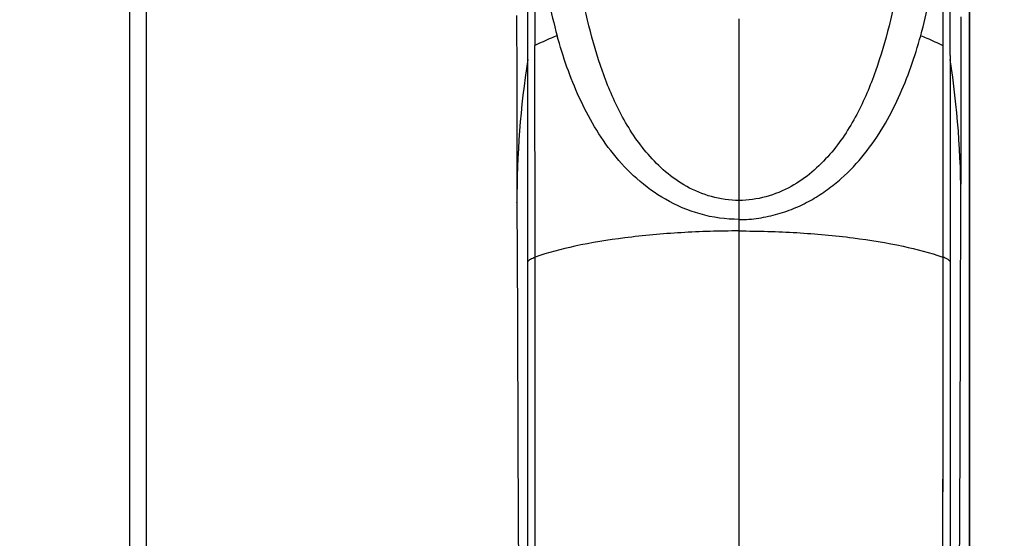
# Model space of a CAD drawing. Units: millimetres. Extents: x 39885 to 41074, y 9491 to 10332.
# Drawn here: x 40951 to 40957, y 9961 to 9964 of the extents above; entities that cross this region are included whole.
import ezdxf

# ---------------------------------------------------------------- set-up
doc = ezdxf.new("R2010")
doc.units = ezdxf.units.MM
doc.header["$PDSIZE"] = -1
for name, color, linetype in [('11751801-M00DXF_CONTINUOUS_LINE', 7, 'Continuous'), ('1801_1_DXF_CONTINUOUS_LINE', 7, 'Continuous'), ('K75CA-LGM311DXF_CONTINUOUS_LINE', 7, 'Continuous'), ('OUTLINE_HIDDEN', 7, 'Continuous')]:
    doc.layers.add(name, color=color, linetype=linetype)
doc.dimstyles.new('55寸', dxfattribs={"dimscale": 0.25, "dimtxt": 30, "dimasz": 25, "dimexe": 5, "dimexo": 2.5, "dimgap": 2, "dimtad": 1, "dimdec": 1, "dimlfac": 5, "dimdsep": 46, "dimtxsty": 'Standard', "dimcen": 8, "dimclrd": 256, "dimclre": 256, "dimclrt": 256, "dimadec": 0, "dimazin": 0, "dimtfac": 1, "dimtdec": 1, "dimtmove": 0, "dimatfit": 3, "dimfxl": 0, "dimlwd": -1, "dimlwe": -1, "dimarcsym": 0})

# ---------------------------------------------------------------- blocks, each defined once
blk = doc.blocks.new('*D35')
at = {"layer": 'Defpoints', "color": 0}
for p in [(40956.6893, 10018.7728), (40956.6893, 9943.1778), (40865.7505, 9939.8214)]:
    blk.add_point(p, dxfattribs=at)
at = {"layer": 'OUTLINE_HIDDEN'}
for p, q in [((40865.7505, 9940.4464), (40865.7505, 10020.0228)), ((40956.6893, 9943.8028), (40956.6893, 10020.0228)), ((40872.0005, 10018.7728), (40950.4393, 10018.7728))]:
    blk.add_line(p, q, dxfattribs=at)
for points in [[(40872.0005, 10019.8144), (40872.0005, 10017.7311), (40865.7505, 10018.7728)], [(40950.4393, 10017.7311), (40950.4393, 10019.8144), (40956.6893, 10018.7728)]]:
    blk.add_solid(points, dxfattribs=at)
at = {"layer": 'OUTLINE_HIDDEN', "insert": (40911.2199, 10023.0228), "char_height": 7.5, "attachment_point": 5}
blk.add_mtext('454.7', dxfattribs=at)
blk = doc.blocks.new('*D36')
at = {"layer": 'Defpoints', "color": 0}
for p in [(40953.2373, 9980.0262), (40986.6863, 9980.0262), (40865.7505, 9939.8214)]:
    blk.add_point(p, dxfattribs=at)
at = {"layer": 'OUTLINE_HIDDEN'}
for p, q in [((40953.8623, 9980.0262), (40987.9363, 9980.0262)), ((40986.6863, 9946.0714), (40986.6863, 9973.7762)), ((40866.3755, 9939.8214), (40987.9363, 9939.8214))]:
    blk.add_line(p, q, dxfattribs=at)
for points in [[(40987.7279, 9973.7762), (40985.6446, 9973.7762), (40986.6863, 9980.0262)], [(40985.6446, 9946.0714), (40987.7279, 9946.0714), (40986.6863, 9939.8214)]]:
    blk.add_solid(points, dxfattribs=at)
at = {"layer": 'OUTLINE_HIDDEN', "insert": (40982.4363, 9959.9238), "char_height": 7.5, "attachment_point": 5, "rotation": 90}
blk.add_mtext('201', dxfattribs=at)
blk = doc.blocks.new('*D70')
at = {"layer": 'Defpoints', "color": 0}
for p in [(40956.6893, 9993.4654), (40956.6893, 9976.7854), (40881.7505, 9918.6214)]:
    blk.add_point(p, dxfattribs=at)
at = {"layer": 'OUTLINE_HIDDEN'}
for p, q in [((40881.7505, 9919.2464), (40881.7505, 9994.7154)), ((40956.6893, 9977.4104), (40956.6893, 9994.7154)), ((40888.0005, 9993.4654), (40950.4393, 9993.4654))]:
    blk.add_line(p, q, dxfattribs=at)
for points in [[(40888.0005, 9994.5071), (40888.0005, 9992.4238), (40881.7505, 9993.4654)], [(40950.4393, 9992.4238), (40950.4393, 9994.5071), (40956.6893, 9993.4654)]]:
    blk.add_solid(points, dxfattribs=at)
at = {"layer": 'OUTLINE_HIDDEN', "insert": (40919.2199, 9997.7154), "char_height": 7.5, "attachment_point": 5}
blk.add_mtext('374.7', dxfattribs=at)

msp = doc.modelspace()

# ---------------------------------------------------------------- linework, layer by layer
at = {"layer": '11751801-M00DXF_CONTINUOUS_LINE', "color": 7, "linetype": 'Continuous'}
for p, q in [((40951.4705, 9793.6348), (40951.4705, 9974.0139)), ((40951.5705, 9974.0139), (40951.5705, 9793.6348))]:
    msp.add_line(p, q, dxfattribs=at)
at = {"layer": '1801_1_DXF_CONTINUOUS_LINE', "color": 0, "linetype": 'Continuous'}
for p, q in [((40953.8739, 9964.4082), (40953.8741, 9964.3634)), ((40953.8741, 9964.3634), (40953.8742, 9964.3162)), ((40953.9432, 9964.3204), (40953.9432, 9964.3786)), ((40953.9432, 9964.3204), (40953.9432, 9964.3786)), ((40955.2562, 9964.3864), (40955.2562, 9963.257)), ((40956.6381, 9964.3111), (40956.6382, 9964.356)), ((40956.6382, 9964.356), (40956.6384, 9964.3988)), ((40953.8742, 9964.3162), (40953.8743, 9964.2544)), ((40953.9432, 9964.1559), (40953.9432, 9964.3204)), ((40953.9432, 9964.1559), (40953.9432, 9964.3204)), ((40956.638, 9964.2452), (40956.6381, 9964.3111)), ((40953.8743, 9964.2544), (40953.8744, 9964.1761)), ((40956.6379, 9964.1757), (40956.638, 9964.2452)), ((40953.9888, 9962.9044), (40953.9883, 9964.2204)), ((40956.524, 9964.2204), (40956.5236, 9962.9044)), ((40956.5242, 9964.2203), (40956.5236, 9962.9044)), ((40956.5241, 9964.2204), (40956.5241, 9963.9415)), ((40956.6377, 9964.0278), (40956.6379, 9964.1757)), ((40953.9434, 9962.8483), (40953.9432, 9964.1559)), ((40953.9432, 9964.0033), (40953.9432, 9964.1559)), ((40956.5691, 9964.1335), (40956.5689, 9962.878)), ((40956.5691, 9964.1581), (40956.5691, 9964.1336)), ((40956.5691, 9964.158), (40956.5691, 9964.1335)), ((40953.9433, 9963.8708), (40953.9432, 9964.0033)), ((40956.6374, 9963.823), (40956.6377, 9964.0278)), ((40953.8749, 9963.8295), (40953.875, 9963.7205)), ((40956.6373, 9963.7155), (40956.6374, 9963.823)), ((40953.875, 9963.7205), (40953.8753, 9963.5931)), ((40956.637, 9963.5806), (40956.6373, 9963.7155)), ((40953.8753, 9963.5931), (40953.8756, 9963.4461)), ((40956.6367, 9963.4417), (40956.637, 9963.5806)), ((40953.8756, 9963.4461), (40953.8761, 9963.2612)), ((40953.8761, 9963.2612), (40953.8787, 9962.5293)), ((40953.8762, 9963.2432), (40953.8762, 9963.2434)), ((40955.2562, 9963.257), (40955.2562, 9963.1392)), ((40956.6361, 9963.2433), (40956.6361, 9963.2434)), ((40955.2562, 9963.1392), (40955.2562, 9963.0672)), ((40955.2562, 9963.0672), (40955.2563, 9952.044)), ((40953.9444, 9959.8269), (40953.9434, 9962.878)), ((40956.5689, 9962.878), (40956.5656, 9952.0434)), ((40953.9442, 9960.3016), (40953.9434, 9962.8483)), ((40956.5222, 9961.1556), (40956.5202, 9959.0817))]:
    msp.add_line(p, q, dxfattribs=at)
for points in [[(40953.8744, 9964.1761), (40953.8745, 9964.1078), (40953.8745, 9964.0939), (40953.8745, 9964.0799), (40953.8746, 9964.0658), (40953.8746, 9964.0517), (40953.8746, 9964.0374), (40953.8746, 9964.0231), (40953.8746, 9964.0087), (40953.8746, 9963.9942), (40953.8747, 9963.9796), (40953.8749, 9963.8295)], [(40956.5691, 9964.1335), (40956.5691, 9964.0032), (40956.569, 9963.8705), (40956.569, 9963.7355), (40956.569, 9963.5982), (40956.5689, 9963.4587), (40956.5689, 9963.3169), (40956.5689, 9962.878)], [(40956.5241, 9963.9415), (40956.5239, 9963.5109), (40956.5239, 9963.3632), (40956.5238, 9963.2128), (40956.5237, 9963.0598), (40956.5236, 9962.9044)], [(40953.9434, 9963.0267), (40953.9434, 9963.1732), (40953.9433, 9963.3173), (40953.9433, 9963.4592), (40953.9433, 9963.5987), (40953.9433, 9963.7359)], [(40956.6361, 9963.246), (40956.6362, 9963.2593), (40956.6362, 9963.2725), (40956.6367, 9963.4417)], [(40956.6304, 9961.7355), (40956.6337, 9962.5294), (40956.6361, 9963.246)], [(40956.5689, 9962.878), (40956.5688, 9962.3251), (40956.5687, 9961.7463), (40956.5685, 9961.1424), (40956.5682, 9960.5142), (40956.5679, 9959.862), (40956.5677, 9959.1859), (40956.5674, 9958.4861), (40956.5671, 9957.7628), (40956.5665, 9956.2454)], [(40953.8787, 9962.5293), (40953.8819, 9961.7354), (40953.8855, 9960.9103), (40953.8891, 9960.058), (40953.8928, 9959.1774), (40953.8964, 9958.2627), (40953.8998, 9957.314), (40953.9028, 9956.3316), (40953.9054, 9955.3086), (40953.9074, 9954.243), (40953.9087, 9953.1372), (40953.9091, 9952.0434)], [(40956.6034, 9952.0435), (40956.6038, 9953.1373), (40956.6051, 9954.2431), (40956.6071, 9955.3087), (40956.6096, 9956.3317), (40956.6126, 9957.314), (40956.616, 9958.2627), (40956.6195, 9959.1775), (40956.6232, 9960.058), (40956.6269, 9960.9103), (40956.6304, 9961.7355)]]:
    msp.add_lwpolyline(points, dxfattribs=at)
for centre, radius, start, end in [((39986.5574, 9964.4052), 970.0117, 359.9854038, 0.1121133), ((40959.6004, 9963.2599), 5.7242, 171.22148, 180.1656), ((40950.912, 9963.2599), 5.7242, 359.83536, 8.77939)]:
    msp.add_arc(centre, radius, start, end, dxfattribs=at)
for points, knots in [([(40953.9918, 9966.6012), (40953.9916, 9966.5736), (40953.9919, 9966.4879), (40953.9922, 9966.3157), (40953.9918, 9966.0645), (40953.9905, 9965.7522), (40953.9897, 9965.3989), (40953.9881, 9964.884), (40953.9881, 9964.4884), (40953.9883, 9964.2204)], [0, 0, 0, 0, 0.034688, 0.108075, 0.217003, 0.351148, 0.501556, 0.662225, 1, 1, 1, 1]), ([(40955.2562, 9963.257), (40955.1987, 9963.2573), (40955.0852, 9963.2734), (40954.9305, 9963.3379), (40954.7988, 9963.4307), (40954.6548, 9963.5761), (40954.5165, 9963.7859), (40954.4024, 9964.0597), (40954.3328, 9964.2955), (40954.2903, 9964.4877), (40954.2636, 9964.6338), (40954.2421, 9964.7814), (40954.2213, 9964.9806), (40954.2139, 9965.1312), (40954.2103, 9965.2318)], [0, 0, 0, 0, 0.070776, 0.139129, 0.204562, 0.26774, 0.390242, 0.511004, 0.631815, 0.692476, 0.753389, 0.814574, 0.876048, 1, 1, 1, 1]), ([(40956.302, 9965.2319), (40956.2986, 9965.1312), (40956.2911, 9964.9807), (40956.2703, 9964.7815), (40956.2486, 9964.6339), (40956.222, 9964.4878), (40956.1796, 9964.2955), (40956.11, 9964.0598), (40955.9957, 9963.7859), (40955.8286, 9963.532), (40955.5873, 9963.3198), (40955.3683, 9963.2568), (40955.2562, 9963.257)], [0, 0, 0, 0, 0.124145, 0.185717, 0.246998, 0.308006, 0.36876, 0.489762, 0.610715, 0.733407, 0.861734, 1, 1, 1, 1]), ([(40953.999, 9965.1873), (40954.0017, 9965.0324), (40954.0253, 9964.7271), (40954.0859, 9964.4268), (40954.1261, 9964.2818)], [0, 0, 0, 0, 0.507359, 1, 1, 1, 1]), ([(40956.3862, 9964.2819), (40956.4264, 9964.4268), (40956.487, 9964.7271), (40956.5106, 9965.0324), (40956.5133, 9965.1873)], [0, 0, 0, 0, 0.492641, 1, 1, 1, 1]), ([(40953.9432, 9964.3786), (40953.9432, 9964.4297), (40953.9432, 9964.6309), (40953.9433, 9964.8321), (40953.9434, 9964.9822)], [0, 0, 0, 0, 0.253794, 1, 1, 1, 1]), ([(40953.9432, 9964.3786), (40953.9432, 9964.4296), (40953.9432, 9964.6308), (40953.9432, 9964.8319), (40953.9433, 9964.9821)], [0, 0, 0, 0, 0.253383, 1, 1, 1, 1]), ([(40956.524, 9964.7996), (40956.524, 9964.7519), (40956.5242, 9964.5588), (40956.5242, 9964.3657), (40956.5241, 9964.2204)], [0, 0, 0, 0, 0.24718, 1, 1, 1, 1]), ([(40956.524, 9964.7995), (40956.524, 9964.7518), (40956.5241, 9964.5588), (40956.5241, 9964.3657), (40956.524, 9964.2204)], [0, 0, 0, 0, 0.24721, 1, 1, 1, 1]), ([(40954.1262, 9964.2819), (40954.1138, 9964.2771), (40954.0671, 9964.2583), (40954.0213, 9964.2373), (40953.9883, 9964.2204)], [0, 0, 0, 0, 0.263496, 1, 1, 1, 1]), ([(40955.2562, 9963.1392), (40955.1748, 9963.139), (40955.0147, 9963.1618), (40954.799, 9963.2547), (40954.6186, 9963.3862), (40954.4255, 9963.5917), (40954.2515, 9963.8921), (40954.1623, 9964.1508), (40954.1261, 9964.2819)], [0, 0, 0, 0, 0.141343, 0.276397, 0.40406, 0.526476, 0.763793, 1, 1, 1, 1]), ([(40955.2562, 9963.1392), (40955.2972, 9963.1378), (40955.3791, 9963.1444), (40955.4975, 9963.1708), (40955.6096, 9963.2099), (40955.7128, 9963.2616), (40955.8068, 9963.3229), (40955.9192, 9963.4134), (40956.0402, 9963.542), (40956.1574, 9963.7139), (40956.2519, 9963.8961), (40956.3274, 9964.0862), (40956.3675, 9964.2164), (40956.3861, 9964.2819)], [0, 0, 0, 0, 0.071189, 0.141547, 0.21002, 0.276526, 0.341219, 0.404232, 0.526496, 0.645846, 0.763925, 0.881862, 1, 1, 1, 1]), ([(40956.3861, 9964.2819), (40956.3985, 9964.2771), (40956.4452, 9964.2583), (40956.491, 9964.2374), (40956.524, 9964.2204)], [0, 0, 0, 0, 0.263495, 1, 1, 1, 1]), ([(40953.9434, 9962.878), (40953.9434, 9962.9837), (40953.9434, 9963.4022), (40953.9433, 9963.8207), (40953.9432, 9964.1335)], [0, 0, 0, 0, 0.252639, 1, 1, 1, 1]), ([(40955.2562, 9963.0672), (40955.1363, 9963.0672), (40954.899, 9963.0604), (40954.5579, 9963.0298), (40954.2541, 9962.9804), (40954.0693, 9962.9324), (40953.9888, 9962.9044)], [0, 0, 0, 0, 0.280498, 0.554804, 0.800504, 1, 1, 1, 1]), ([(40955.2562, 9963.0672), (40955.3761, 9963.0672), (40955.6133, 9963.0604), (40955.9545, 9963.0299), (40956.2583, 9962.9804), (40956.443, 9962.9324), (40956.5236, 9962.9044)], [0, 0, 0, 0, 0.28047, 0.55483, 0.800504, 1, 1, 1, 1]), ([(40953.9434, 9962.878), (40953.9478, 9962.8838), (40953.9627, 9962.8943), (40953.979, 9962.901), (40953.9888, 9962.9044)], [0, 0, 0, 0, 0.412877, 1, 1, 1, 1]), ([(40953.9962, 9952.0439), (40953.9961, 9953.8575), (40953.9946, 9956.5768), (40953.9911, 9960.197), (40953.9893, 9962.0036), (40953.9888, 9962.9044)], [0, 0, 0, 0, 0.500966, 0.751155, 1, 1, 1, 1]), ([(40956.5235, 9962.9044), (40956.5234, 9962.7594), (40956.523, 9962.1764), (40956.5226, 9961.5935), (40956.5222, 9961.1556)], [0, 0, 0, 0, 0.248898, 1, 1, 1, 1]), ([(40956.5236, 9962.9044), (40956.5235, 9962.7595), (40956.5233, 9962.1765), (40956.5227, 9961.5935), (40956.5222, 9961.1553)], [0, 0, 0, 0, 0.248485, 1, 1, 1, 1]), ([(40956.5689, 9962.878), (40956.5645, 9962.8839), (40956.5496, 9962.8943), (40956.5333, 9962.9011), (40956.5235, 9962.9044)], [0, 0, 0, 0, 0.412877, 1, 1, 1, 1]), ([(40953.9444, 9959.8269), (40953.9443, 9960.0799), (40953.9439, 9961.087), (40953.9436, 9962.0942), (40953.9434, 9962.8484)], [0, 0, 0, 0, 0.251179, 1, 1, 1, 1]), ([(40956.5222, 9961.1553), (40956.522, 9960.9829), (40956.5211, 9960.2917), (40956.5206, 9959.6005), (40956.5202, 9959.0817)], [0, 0, 0, 0, 0.249394, 1, 1, 1, 1])]:
    msp.add_open_spline(points, degree=3, knots=knots, dxfattribs=at)
at = {"layer": 'K75CA-LGM311DXF_CONTINUOUS_LINE', "color": 7, "linetype": 'Continuous'}
msp.add_line((40956.6893, 9976.8054), (40956.6893, 9781.1494), dxfattribs=at)

# ---------------------------------------------------------------- dimensions: what is measured, and where the dimension line sits
at = {"layer": 'OUTLINE_HIDDEN'}
for base, p1, p2, picture, middle in [((40956.6893, 10018.7728), (40865.7505, 9939.8214), (40956.6893, 9943.1778), '*D35', (40911.2199, 10023.0228)), ((40956.6893, 9993.4654), (40881.7505, 9918.6214), (40956.6893, 9976.7854), '*D70', (40919.2199, 9997.7154))]:
    dim = msp.add_linear_dim(base=base, p1=p1, p2=p2, dimstyle='55寸', dxfattribs=at)
    dim.commit()
    dim.dimension.update_dxf_attribs({"geometry": picture, "text_midpoint": middle})
dim = msp.add_linear_dim(base=(40986.6863, 9980.0262), p1=(40865.7505, 9939.8214), p2=(40953.2373, 9980.0262), angle=90, dimstyle='55寸', dxfattribs=at)
dim.commit()
dim.dimension.update_dxf_attribs({"geometry": '*D36', "text_midpoint": (40982.4363, 9959.9238)})

doc.saveas('drawing.dxf')
